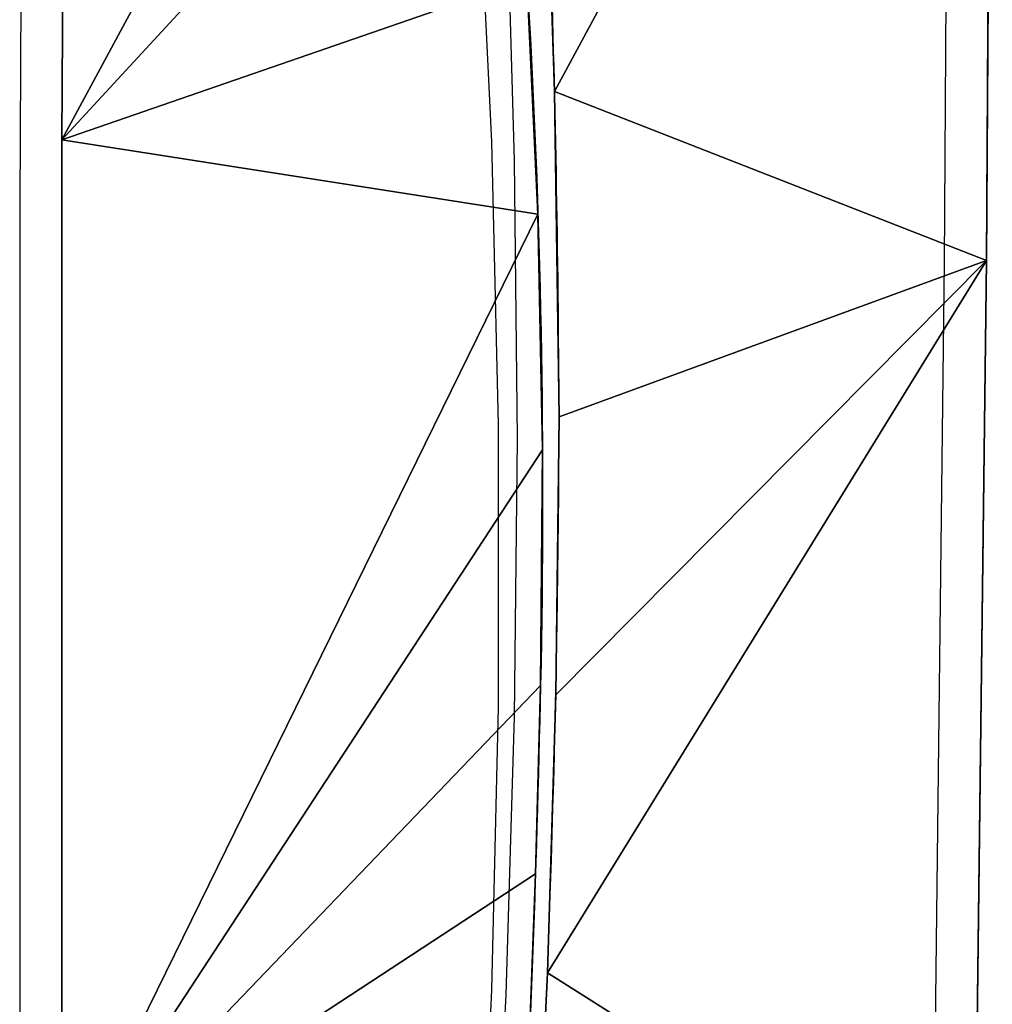
# Model space of a CAD drawing. Units: centimetres. Extents: x -119 to 148, y -76 to 142.
# Drawn here: x 48 to 75, y -30 to -3 of the extents above; entities that cross this region are included whole.
import ezdxf

# ---------------------------------------------------------------- set-up
doc = ezdxf.new("R2010")
doc.units = ezdxf.units.CM
doc.header["$LTSCALE"] = 2.54
doc.layers.get('0').update_dxf_attribs({"true_color": 0xff5454})
doc.layers.add('VP-EQ', color=7, linetype='Continuous', true_color=0x8a3492)

# ---------------------------------------------------------------- blocks, each defined once
blk = doc.blocks.new('Grupuj_35')
at = {"color": 0}
for p, q in [((57.504, 12.993, 2.8), (57.504, 12.993)), ((57.504, 12.993, 2.8), (57.504, 12.993)), ((63.934, 13.117, 2.8), (63.934, 13.117)), ((63.934, 13.117, 2.8), (63.934, 13.117)), ((70.364, 13.062, 2.8), (70.364, 13.062)), ((70.364, 13.062, 2.8), (70.364, 13.062)), ((75.506, 12.924, 2.8), (75.506, 12.924)), ((75.506, 12.924, 2.8), (75.506, 12.924)), ((9.289, 12.142, 2.8), (9.289, 12.142)), ((9.289, 12.142, 2.8), (9.289, 12.142)), ((16.877, 11.914, 2.8), (16.877, 11.914)), ((16.877, 11.914, 2.8), (16.877, 11.914)), ((33.343, 11.944, 2.8), (33.343, 11.944)), ((33.343, 11.944, 2.8), (33.343, 11.944)), ((24.467, 11.82, 2.8), (24.467, 11.82)), ((24.467, 11.82, 2.8), (24.467, 11.82)), ((28.732, 0.16, 2.8), (1.915, 0.482, 2.8)), ((28.732, 0.16), (1.915, 0.482)), ((28.732, 0.16, 2.8), (1.915, 0.482, 2.8)), ((28.732, 0.16), (1.915, 0.482)), ((55.477, 0, 2.8), (28.732, 0.16, 2.8)), ((28.732, 0.16, 2.8), (28.732, 0.16)), ((55.477, 0), (28.732, 0.16)), ((28.732, 0.16, 2.8), (28.732, 0.16)), ((55.477, 0, 2.8), (28.732, 0.16, 2.8)), ((55.477, 0), (28.732, 0.16)), ((83.98, 0, 2.8), (55.477, 0, 2.8)), ((55.477, 0, 2.8), (55.477, 0)), ((83.98, 0), (55.477, 0)), ((55.477, 0, 2.8), (55.477, 0)), ((83.98, 0, 2.8), (55.477, 0, 2.8)), ((83.98, 0), (55.477, 0))]:
    blk.add_line(p, q, dxfattribs=at)
at = {"color": 0, "extrusion": (2.18335e-15, -6.47666e-14, -1)}
blk.add_arc((-65.189, -219.095, -2.8), 232.216, 86.51667, 91.27701, dxfattribs=at)
blk.add_arc((-65.189, -219.095, -2.8), 232.216, 86.51667, 91.27701, dxfattribs=at)
blk.add_arc((-65.189, -219.095, -2.8), 232.216, 86.51667, 91.27701, dxfattribs=at)
at = {"color": 0, "extrusion": (2.18099e-15, -6.47278e-14, -1)}
blk.add_arc((-65.189, -219.095), 232.216, 86.51667, 91.27701, dxfattribs=at)
blk.add_arc((-65.189, -219.095), 232.216, 86.51667, 91.27701, dxfattribs=at)
blk.add_arc((-65.189, -219.095), 232.216, 86.51667, 91.27701, dxfattribs=at)
at = {"color": 253, "true_color": 0xcab79a, "extrusion": (2.18335e-15, -6.47666e-14, -1)}
blk.add_arc((-65.189, -219.095, -2.8), 232.216, 86.51667, 91.27701, dxfattribs=at)
at = {"color": 253, "true_color": 0xcab79a, "extrusion": (2.18099e-15, -6.47278e-14, -1)}
blk.add_arc((-65.189, -219.095), 232.216, 86.51667, 91.27701, dxfattribs=at)
at = {"color": 0, "extrusion": (-4.67709e-15, -1.45698e-13, -1)}
blk.add_arc((-57.916, -545.382, -2.8), 558.583, 91.27701, 92.85993, dxfattribs=at)
blk.add_arc((-57.916, -545.382, -2.8), 558.583, 91.27701, 92.85993, dxfattribs=at)
blk.add_arc((-57.916, -545.382, -2.8), 558.583, 91.27701, 92.85993, dxfattribs=at)
at = {"color": 0, "extrusion": (-4.67673e-15, -1.45682e-13, -1)}
blk.add_arc((-57.916, -545.382), 558.583, 91.27701, 92.85993, dxfattribs=at)
blk.add_arc((-57.916, -545.382), 558.583, 91.27701, 92.85993, dxfattribs=at)
blk.add_arc((-57.916, -545.382), 558.583, 91.27701, 92.85993, dxfattribs=at)
at = {"color": 253, "true_color": 0xcab79a, "extrusion": (-4.67709e-15, -1.45698e-13, -1)}
blk.add_arc((-57.916, -545.382, -2.8), 558.583, 91.27701, 92.85993, dxfattribs=at)
at = {"color": 253, "true_color": 0xcab79a, "extrusion": (-4.67673e-15, -1.45682e-13, -1)}
blk.add_arc((-57.916, -545.382), 558.583, 91.27701, 92.85993, dxfattribs=at)
at = {"color": 0}
for centre, radius, start, end in [((22.285, 485.748, 2.8), 473.933, 270.2638, 273.48333), ((22.285, 485.748), 473.933, 270.2638, 273.48333), ((22.285, 485.748, 2.8), 473.933, 270.2638, 273.48333), ((22.285, 485.748), 473.933, 270.2638, 273.48333), ((22.285, 485.748, 2.8), 473.933, 270.2638, 273.48333), ((22.285, 485.748), 473.933, 270.2638, 273.48333), ((25.89, 437.598, 2.8), 425.78, 266.74407, 269.80849), ((25.89, 437.598), 425.78, 266.74407, 269.80849), ((25.89, 437.598, 2.8), 425.78, 266.74407, 269.80849), ((25.89, 437.598), 425.78, 266.74407, 269.80849), ((25.89, 437.598, 2.8), 425.78, 266.74407, 269.80849), ((25.89, 437.598), 425.78, 266.74407, 269.80849)]:
    blk.add_arc(centre, radius, start, end, dxfattribs=at)
at = {"color": 253, "true_color": 0xcab79a}
for centre, radius, start, end in [((22.285, 485.748, 2.8), 473.933, 270.2638, 273.48333), ((22.285, 485.748), 473.933, 270.2638, 273.48333), ((25.89, 437.598, 2.8), 425.78, 266.74407, 269.80849), ((25.89, 437.598), 425.78, 266.74407, 269.80849)]:
    blk.add_arc(centre, radius, start, end, dxfattribs=at)
mesh = blk.add_polyface(dxfattribs=at)
corners = [(0.256, 1.462, 2.8), (0, 10.898, 2.8), (0, 2.426, 2.8), (0.232, 11.731, 2.8), (0.862, 12.324, 2.8), (0.955, 0.752, 2.8), (1.707, 12.505, 2.8), (1.915, 0.482, 2.8), (9.289, 12.142, 2.8), (28.732, 0.16, 2.8), (16.877, 11.914, 2.8), (24.467, 11.82, 2.8), (33.343, 11.944, 2.8), (55.477, 0, 2.8), (42.215, 12.235, 2.8), (51.08, 12.691, 2.8), (57.504, 12.993, 2.8), (83.98, 0, 2.8), (63.934, 13.117, 2.8), (70.364, 13.062, 2.8), (75.506, 12.924, 2.8), (80.647, 12.738, 2.8), (85.786, 12.505, 2.8), (84.372, 0.053, 2.8), (84.736, 0.207, 2.8), (86.761, 1.399, 2.8), (86.655, 12.232, 2.8), (87.279, 11.569, 2.8), (87.154, 1.734, 2.8), (87.411, 2.183, 2.8), (87.5, 10.685, 2.8), (87.5, 2.692, 2.8)]
mesh.append_faces([[corners[k] for k in face] for face in [(0, 1, 2), (30, 29, 31)]], dxfattribs={"vtx0": -1, "color": 253})
mesh.append_faces([[corners[k] for k in face] for face in [(1, 0, 3), (3, 0, 4), (4, 5, 6), (6, 7, 8), (8, 9, 10), (10, 9, 11), (11, 9, 12), (12, 13, 14), (14, 13, 15), (15, 13, 16), (16, 17, 18), (18, 17, 19), (19, 17, 20), (20, 17, 21), (21, 17, 22), (22, 25, 26), (26, 25, 27), (27, 29, 30)]], dxfattribs={"vtx0": -1, "vtx1": -1, "color": 253})
mesh.append_faces([[corners[k] for k in face] for face in [(4, 0, 5), (6, 5, 7), (8, 7, 9), (12, 9, 13), (16, 13, 17), (22, 17, 23), (22, 23, 24), (22, 24, 25), (27, 25, 28), (27, 28, 29)]], dxfattribs={"vtx0": -1, "vtx2": -1, "color": 253})
mesh = blk.add_polyface(dxfattribs=at)
corners = [(0.232, 11.731), (0, 2.426), (0, 10.898), (0.256, 1.462), (0.862, 12.324), (0.955, 0.752), (1.707, 12.505), (1.915, 0.482), (9.289, 12.142), (28.732, 0.16), (16.877, 11.914), (24.467, 11.82), (33.343, 11.944), (55.477, 0), (42.215, 12.235), (51.08, 12.691), (57.504, 12.993), (83.98, 0), (63.934, 13.117), (70.364, 13.062), (75.506, 12.924), (80.647, 12.738), (85.786, 12.505), (84.372, 0.053), (84.736, 0.207), (86.761, 1.399), (86.655, 12.232), (87.279, 11.569), (87.154, 1.734), (87.411, 2.183), (87.5, 10.685), (87.5, 2.692)]
mesh.append_faces([[corners[k] for k in face] for face in [(0, 1, 2), (29, 30, 31)]], dxfattribs={"vtx0": -1, "color": 253})
mesh.append_faces([[corners[k] for k in face] for face in [(1, 0, 3), (3, 4, 5), (5, 6, 7), (7, 8, 9), (9, 12, 13), (13, 16, 17), (17, 22, 23), (23, 22, 24), (24, 22, 25), (25, 27, 28), (28, 27, 29)]], dxfattribs={"vtx0": -1, "vtx1": -1, "color": 253})
mesh.append_faces([[corners[k] for k in face] for face in [(3, 0, 4), (5, 4, 6), (7, 6, 8), (9, 8, 10), (9, 10, 11), (9, 11, 12), (13, 12, 14), (13, 14, 15), (13, 15, 16), (17, 16, 18), (17, 18, 19), (17, 19, 20), (17, 20, 21), (17, 21, 22), (25, 22, 26), (25, 26, 27), (29, 27, 30)]], dxfattribs={"vtx0": -1, "vtx2": -1, "color": 253})
at = {"color": 0}
mesh = blk.add_polyface(dxfattribs=at)
corners = [(51.08, 12.691), (57.504, 12.993, 2.8), (57.504, 12.993), (51.08, 12.691, 2.8)]
mesh.append_faces([[corners[k] for k in face] for face in [(0, 1, 2), (1, 0, 3)]], dxfattribs={"vtx0": -1, "color": 0})
mesh = blk.add_polyface(dxfattribs=at)
corners = [(57.504, 12.993, 2.8), (63.934, 13.117), (57.504, 12.993), (63.934, 13.117, 2.8)]
mesh.append_faces([[corners[k] for k in face] for face in [(0, 1, 2), (1, 0, 3)]], dxfattribs={"vtx0": -1, "color": 0})
mesh = blk.add_polyface(dxfattribs=at)
corners = [(63.934, 13.117, 2.8), (70.364, 13.062), (63.934, 13.117), (70.364, 13.062, 2.8)]
mesh.append_faces([[corners[k] for k in face] for face in [(0, 1, 2), (1, 0, 3)]], dxfattribs={"vtx0": -1, "color": 0})
mesh = blk.add_polyface(dxfattribs=at)
corners = [(70.364, 13.062, 2.8), (75.506, 12.924), (70.364, 13.062), (75.506, 12.924, 2.8)]
mesh.append_faces([[corners[k] for k in face] for face in [(0, 1, 2), (1, 0, 3)]], dxfattribs={"vtx0": -1, "color": 0})
mesh = blk.add_polyface(dxfattribs=at)
corners = [(75.506, 12.924, 2.8), (80.647, 12.738), (75.506, 12.924), (80.647, 12.738, 2.8)]
mesh.append_faces([[corners[k] for k in face] for face in [(0, 1, 2), (1, 0, 3)]], dxfattribs={"vtx0": -1, "color": 0})
mesh = blk.add_polyface(dxfattribs=at)
corners = [(1.707, 12.505, 2.8), (9.289, 12.142), (1.707, 12.505), (9.289, 12.142, 2.8)]
mesh.append_faces([[corners[k] for k in face] for face in [(0, 1, 2), (1, 0, 3)]], dxfattribs={"vtx0": -1, "color": 0})
mesh = blk.add_polyface(dxfattribs=at)
corners = [(9.289, 12.142, 2.8), (16.877, 11.914), (9.289, 12.142), (16.877, 11.914, 2.8)]
mesh.append_faces([[corners[k] for k in face] for face in [(0, 1, 2), (1, 0, 3)]], dxfattribs={"vtx0": -1, "color": 0})
mesh = blk.add_polyface(dxfattribs=at)
corners = [(33.343, 11.944, 2.8), (42.215, 12.235), (33.343, 11.944), (42.215, 12.235, 2.8)]
mesh.append_faces([[corners[k] for k in face] for face in [(0, 1, 2), (1, 0, 3)]], dxfattribs={"vtx0": -1, "color": 0})
mesh = blk.add_polyface(dxfattribs=at)
corners = [(16.877, 11.914, 2.8), (24.467, 11.82), (16.877, 11.914), (24.467, 11.82, 2.8)]
mesh.append_faces([[corners[k] for k in face] for face in [(0, 1, 2), (1, 0, 3)]], dxfattribs={"vtx0": -1, "color": 0})
mesh = blk.add_polyface(dxfattribs=at)
corners = [(24.467, 11.82, 2.8), (33.343, 11.944), (24.467, 11.82), (33.343, 11.944, 2.8)]
mesh.append_faces([[corners[k] for k in face] for face in [(0, 1, 2), (1, 0, 3)]], dxfattribs={"vtx0": -1, "color": 0})
mesh = blk.add_polyface(dxfattribs=at)
corners = [(28.732, 0.16), (1.915, 0.482, 2.8), (1.915, 0.482), (28.732, 0.16, 2.8)]
mesh.append_faces([[corners[k] for k in face] for face in [(0, 1, 2), (1, 0, 3)]], dxfattribs={"vtx0": -1, "color": 0})
mesh = blk.add_polyface(dxfattribs=at)
corners = [(55.477, 0), (28.732, 0.16, 2.8), (28.732, 0.16), (55.477, 0, 2.8)]
mesh.append_faces([[corners[k] for k in face] for face in [(0, 1, 2), (1, 0, 3)]], dxfattribs={"vtx0": -1, "color": 0})
mesh = blk.add_polyface(dxfattribs=at)
corners = [(83.98, 0, 2.8), (55.477, 0), (83.98, 0), (55.477, 0, 2.8)]
mesh.append_faces([[corners[k] for k in face] for face in [(0, 1, 2), (1, 0, 3)]], dxfattribs={"vtx0": -1, "color": 0})
blk = doc.blocks.new('Komponent_16')
at = {"color": 253, "true_color": 0xcab79a}
blk.add_blockref('Grupuj_35', (0, 0), dxfattribs=at)
blk = doc.blocks.new('Grupuj_36')
at = {"color": 0, "rotation": 180}
blk.add_blockref('Komponent_16', (87.755, 25.392, 9), dxfattribs=at)
at = {"color": 0}
blk.add_blockref('Komponent_16', (0.255, 0, 9), dxfattribs=at)
blk = doc.blocks.new('Grupuj_1')
at = {"color": 0, "rotation": 89.99999999998224}
blk.add_blockref('Grupuj_36', (165.657, 36.592, 26.555), dxfattribs=at)
blk = doc.blocks.new('RB1326_')
at = {"color": 0}
for p, q in [((46.109, 24.45), (45.948, -2.905)), ((71.187, -4.512), (71.348, 22.843)), ((58.832, -1.215), (58.46, 6.493)), ((59.216, 5.864), (59.444, -1.724)), ((59.017, -8.929), (58.832, -1.215)), ((59.444, -1.724), (59.52, -9.314)), ((45.948, -2.905), (45.954, -25.581)), ((70.859, -31.866), (71.187, -4.512)), ((59.017, -16.645), (59.017, -8.929)), ((59.52, -9.314), (59.444, -16.905)), ((58.832, -24.359), (59.017, -16.645)), ((59.444, -16.905), (59.216, -24.492)), ((58.555, -30.099), (58.832, -24.359)), ((59.216, -24.492), (58.935, -30.099))]:
    blk.add_line(p, q, dxfattribs=at)

msp = doc.modelspace()

# ---------------------------------------------------------------- block references
at = {"color": 0}
msp.add_blockref('Grupuj_1', (-90.773, -75.365), dxfattribs=at)
at = {"layer": 'VP-EQ', "color": 0}
msp.add_blockref('RB1326_', (2.394, -5.335), dxfattribs=at)

doc.saveas('drawing.dxf')
